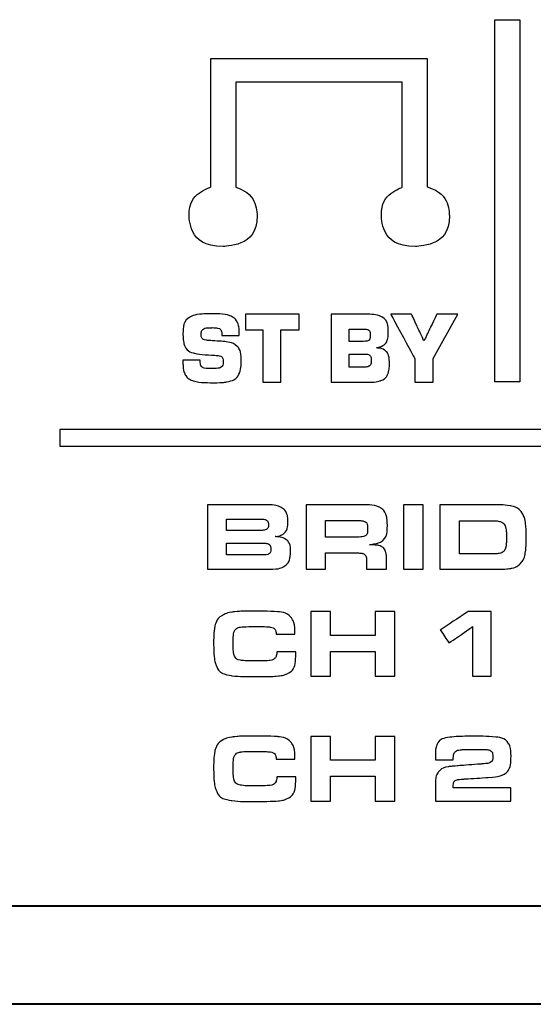
# Model space of a CAD drawing. Units: inches. Extents: x -4.28 to 4.4, y -2.15 to 2.79.
# Drawn here: x -2.8 to -2.39, y -2.15 to -1.36 of the extents above; entities that cross this region are included whole.
import ezdxf

# ---------------------------------------------------------------- set-up
doc = ezdxf.new("R2010")
doc.units = ezdxf.units.IN
doc.header["$MEASUREMENT"] = 0
doc.layers.add('Layer 1', color=7, linetype='Continuous')

msp = doc.modelspace()

# ---------------------------------------------------------------- linework, layer by layer
at = {"layer": 'Layer 1', "color": 250}
for points, knots in [([(-2.41609, -1.64854), (-2.41609, -1.64854), (-2.39609, -1.64854), (-2.39609, -1.64854), (-2.39609, -1.64854), (-2.39609, -1.64854), (-2.39609, -1.35858), (-2.39609, -1.35858), (-2.39609, -1.35858), (-2.39609, -1.35858), (-2.41609, -1.35858), (-2.41609, -1.35858), (-2.41609, -1.35858), (-2.41609, -1.35858), (-2.41609, -1.64854), (-2.41609, -1.64854)], [0, 0, 0, 0, 0.25, 0.25, 0.25, 0.375, 0.5, 0.5, 0.5, 0.625, 0.75, 0.75, 0.75, 0.875, 1, 1, 1, 1]), ([(-2.47039, -1.4924), (-2.47039, -1.4924), (-2.47039, -1.38966), (-2.47039, -1.38966), (-2.47039, -1.38966), (-2.47039, -1.38966), (-2.47563, -1.38966), (-2.47563, -1.38966), (-2.47563, -1.38966), (-2.47563, -1.38966), (-2.49039, -1.38966), (-2.49039, -1.38966), (-2.49039, -1.38966), (-2.49039, -1.38966), (-2.62363, -1.38966), (-2.62363, -1.38966), (-2.62363, -1.38966), (-2.62363, -1.38966), (-2.64353, -1.38966), (-2.64353, -1.38966), (-2.64353, -1.38966), (-2.64353, -1.38966), (-2.64363, -1.38966), (-2.64363, -1.38966), (-2.64363, -1.38966), (-2.64363, -1.38966), (-2.64363, -1.49248), (-2.64363, -1.49248), (-2.64363, -1.49248), (-2.65384, -1.49604), (-2.6611, -1.50501), (-2.6611, -1.51549), (-2.6611, -1.51549), (-2.6611, -1.52907), (-2.6489, -1.54011), (-2.63386, -1.54011), (-2.63386, -1.54011), (-2.61882, -1.54011), (-2.60662, -1.52909), (-2.60662, -1.51549), (-2.60662, -1.51549), (-2.60662, -1.50516), (-2.61366, -1.49631), (-2.62363, -1.49265), (-2.62363, -1.49265), (-2.62363, -1.49265), (-2.62363, -1.40866), (-2.62363, -1.40866), (-2.62363, -1.40866), (-2.62363, -1.40866), (-2.49039, -1.40866), (-2.49039, -1.40866), (-2.49039, -1.40866), (-2.49039, -1.40866), (-2.49039, -1.49275), (-2.49039, -1.49275), (-2.49039, -1.49275), (-2.5002, -1.49648), (-2.5071, -1.50526), (-2.5071, -1.51549), (-2.5071, -1.51549), (-2.5071, -1.52907), (-2.4949, -1.54011), (-2.47986, -1.54011), (-2.47986, -1.54011), (-2.46482, -1.54011), (-2.45262, -1.52909), (-2.45262, -1.51549), (-2.45262, -1.51549), (-2.45262, -1.5049), (-2.46002, -1.49589), (-2.47039, -1.4924)], [0, 0, 0, 0, 0.055556, 0.055556, 0.055556, 0.083333, 0.111111, 0.111111, 0.111111, 0.138889, 0.166667, 0.166667, 0.166667, 0.194444, 0.222222, 0.222222, 0.222222, 0.25, 0.277778, 0.277778, 0.277778, 0.305556, 0.333333, 0.333333, 0.333333, 0.361111, 0.388889, 0.388889, 0.388889, 0.416667, 0.444444, 0.444444, 0.444444, 0.472222, 0.5, 0.5, 0.5, 0.527778, 0.555556, 0.555556, 0.555556, 0.583333, 0.611111, 0.611111, 0.611111, 0.638889, 0.666667, 0.666667, 0.666667, 0.694444, 0.722222, 0.722222, 0.722222, 0.75, 0.777778, 0.777778, 0.777778, 0.805556, 0.833333, 0.833333, 0.833333, 0.861111, 0.888889, 0.888889, 0.888889, 0.916667, 0.944444, 0.944444, 0.944444, 0.972222, 1, 1, 1, 1]), ([(-2.62101, -1.61142), (-2.62101, -1.61142), (-2.63488, -1.61142), (-2.63488, -1.61142), (-2.63488, -1.61142), (-2.63488, -1.60924), (-2.6351, -1.60776), (-2.63558, -1.607), (-2.63558, -1.607), (-2.63604, -1.60627), (-2.63685, -1.60579), (-2.63802, -1.60552), (-2.63802, -1.60552), (-2.63898, -1.60528), (-2.64049, -1.60516), (-2.64256, -1.60516), (-2.64256, -1.60516), (-2.6467, -1.60516), (-2.64925, -1.60563), (-2.65017, -1.60656), (-2.65017, -1.60656), (-2.651, -1.60735), (-2.65141, -1.60866), (-2.65141, -1.61046), (-2.65141, -1.61046), (-2.65141, -1.61226), (-2.651, -1.61352), (-2.65017, -1.61424), (-2.65017, -1.61424), (-2.64964, -1.61472), (-2.64877, -1.61505), (-2.64755, -1.6152), (-2.64755, -1.6152), (-2.64733, -1.61522), (-2.64619, -1.61532), (-2.64412, -1.61548), (-2.64412, -1.61548), (-2.63817, -1.61587), (-2.63444, -1.61616), (-2.63292, -1.61631), (-2.63292, -1.61631), (-2.62823, -1.61678), (-2.6248, -1.61805), (-2.62264, -1.62011), (-2.62264, -1.62011), (-2.62097, -1.62169), (-2.61997, -1.62378), (-2.61966, -1.62635), (-2.61966, -1.62635), (-2.61947, -1.62789), (-2.61938, -1.62965), (-2.61938, -1.63161), (-2.61938, -1.63161), (-2.61938, -1.63604), (-2.6198, -1.6393), (-2.62065, -1.64137), (-2.62065, -1.64137), (-2.62219, -1.64516), (-2.62566, -1.64757), (-2.63104, -1.64858), (-2.63104, -1.64858), (-2.6333, -1.649), (-2.63694, -1.64922), (-2.64196, -1.64922), (-2.64196, -1.64922), (-2.64942, -1.64921), (-2.65464, -1.64874), (-2.65762, -1.64779), (-2.65762, -1.64779), (-2.66051, -1.64685), (-2.66258, -1.6454), (-2.66384, -1.6434), (-2.66384, -1.6434), (-2.66499, -1.64155), (-2.6657, -1.63888), (-2.66594, -1.63543), (-2.66594, -1.63543), (-2.666, -1.63442), (-2.66603, -1.63302), (-2.66603, -1.63122), (-2.66603, -1.63122), (-2.66603, -1.63122), (-2.65216, -1.63121), (-2.65216, -1.63121), (-2.65216, -1.63121), (-2.65216, -1.63164), (-2.65216, -1.63199), (-2.65216, -1.63225), (-2.65216, -1.63225), (-2.65216, -1.63442), (-2.65163, -1.63592), (-2.65056, -1.63675), (-2.65056, -1.63675), (-2.64984, -1.6373), (-2.64877, -1.63763), (-2.64734, -1.63774), (-2.64734, -1.63774), (-2.64696, -1.63776), (-2.64518, -1.63778), (-2.642, -1.63778), (-2.642, -1.63778), (-2.63921, -1.63778), (-2.63751, -1.63768), (-2.6369, -1.6375), (-2.6369, -1.6375), (-2.63478, -1.63684), (-2.63372, -1.63513), (-2.63372, -1.63237), (-2.63372, -1.63237), (-2.63372, -1.63072), (-2.63404, -1.62953), (-2.63471, -1.62878), (-2.63471, -1.62878), (-2.63516, -1.62828), (-2.6359, -1.62792), (-2.6369, -1.6277), (-2.6369, -1.6277), (-2.63759, -1.62754), (-2.63883, -1.6274), (-2.64061, -1.62731), (-2.64061, -1.62731), (-2.64881, -1.62681), (-2.65421, -1.62625), (-2.65678, -1.62564), (-2.65678, -1.62564), (-2.66071, -1.62467), (-2.66335, -1.62262), (-2.66467, -1.61947), (-2.66467, -1.61947), (-2.66555, -1.61735), (-2.66599, -1.6143), (-2.66599, -1.61026), (-2.66599, -1.61026), (-2.66599, -1.60381), (-2.66447, -1.59952), (-2.66144, -1.5974), (-2.66144, -1.5974), (-2.6591, -1.59572), (-2.65611, -1.59475), (-2.65248, -1.59445), (-2.65248, -1.59445), (-2.64942, -1.59418), (-2.64617, -1.59405), (-2.64272, -1.59405), (-2.64272, -1.59405), (-2.63581, -1.59405), (-2.63104, -1.59455), (-2.62842, -1.59556), (-2.62842, -1.59556), (-2.62544, -1.5967), (-2.62336, -1.5987), (-2.62216, -1.60155), (-2.62216, -1.60155), (-2.62133, -1.6035), (-2.62092, -1.60598), (-2.62092, -1.60894), (-2.62092, -1.60894), (-2.62092, -1.60946), (-2.62095, -1.61028), (-2.62101, -1.61142)], [0, 0, 0, 0, 0.025, 0.025, 0.025, 0.0375, 0.05, 0.05, 0.05, 0.0625, 0.075, 0.075, 0.075, 0.0875, 0.1, 0.1, 0.1, 0.1125, 0.125, 0.125, 0.125, 0.1375, 0.15, 0.15, 0.15, 0.1625, 0.175, 0.175, 0.175, 0.1875, 0.2, 0.2, 0.2, 0.2125, 0.225, 0.225, 0.225, 0.2375, 0.25, 0.25, 0.25, 0.2625, 0.275, 0.275, 0.275, 0.2875, 0.3, 0.3, 0.3, 0.3125, 0.325, 0.325, 0.325, 0.3375, 0.35, 0.35, 0.35, 0.3625, 0.375, 0.375, 0.375, 0.3875, 0.4, 0.4, 0.4, 0.4125, 0.425, 0.425, 0.425, 0.4375, 0.45, 0.45, 0.45, 0.4625, 0.475, 0.475, 0.475, 0.4875, 0.5, 0.5, 0.5, 0.5125, 0.525, 0.525, 0.525, 0.5375, 0.55, 0.55, 0.55, 0.5625, 0.575, 0.575, 0.575, 0.5875, 0.6, 0.6, 0.6, 0.6125, 0.625, 0.625, 0.625, 0.6375, 0.65, 0.65, 0.65, 0.6625, 0.675, 0.675, 0.675, 0.6875, 0.7, 0.7, 0.7, 0.7125, 0.725, 0.725, 0.725, 0.7375, 0.75, 0.75, 0.75, 0.7625, 0.775, 0.775, 0.775, 0.7875, 0.8, 0.8, 0.8, 0.8125, 0.825, 0.825, 0.825, 0.8375, 0.85, 0.85, 0.85, 0.8625, 0.875, 0.875, 0.875, 0.8875, 0.9, 0.9, 0.9, 0.9125, 0.925, 0.925, 0.925, 0.9375, 0.95, 0.95, 0.95, 0.9625, 0.975, 0.975, 0.975, 0.9875, 1, 1, 1, 1]), ([(-2.5875, -1.60696), (-2.5875, -1.60696), (-2.5875, -1.64882), (-2.5875, -1.64882), (-2.5875, -1.64882), (-2.5875, -1.64882), (-2.60212, -1.64882), (-2.60212, -1.64882), (-2.60212, -1.64882), (-2.60212, -1.64882), (-2.60212, -1.60696), (-2.60212, -1.60696), (-2.60212, -1.60696), (-2.60212, -1.60696), (-2.61586, -1.60696), (-2.61586, -1.60696), (-2.61586, -1.60696), (-2.61586, -1.60696), (-2.61586, -1.59445), (-2.61586, -1.59445), (-2.61586, -1.59445), (-2.61586, -1.59445), (-2.5728, -1.59445), (-2.5728, -1.59445), (-2.5728, -1.59445), (-2.5728, -1.59445), (-2.5728, -1.60696), (-2.5728, -1.60696), (-2.5728, -1.60696), (-2.5728, -1.60696), (-2.5875, -1.60696), (-2.5875, -1.60696)], [0, 0, 0, 0, 0.125, 0.125, 0.125, 0.1875, 0.25, 0.25, 0.25, 0.3125, 0.375, 0.375, 0.375, 0.4375, 0.5, 0.5, 0.5, 0.5625, 0.625, 0.625, 0.625, 0.6875, 0.75, 0.75, 0.75, 0.8125, 0.875, 0.875, 0.875, 0.9375, 1, 1, 1, 1]), ([(-2.54739, -1.64882), (-2.54739, -1.64882), (-2.54739, -1.59445), (-2.54739, -1.59445), (-2.54739, -1.59445), (-2.54739, -1.59445), (-2.51779, -1.59445), (-2.51779, -1.59445), (-2.51779, -1.59445), (-2.51291, -1.59445), (-2.50932, -1.59509), (-2.50703, -1.59637), (-2.50703, -1.59637), (-2.50338, -1.5984), (-2.50154, -1.60258), (-2.50154, -1.60887), (-2.50154, -1.60887), (-2.50154, -1.61182), (-2.50188, -1.61412), (-2.50257, -1.61581), (-2.50257, -1.61581), (-2.50332, -1.61771), (-2.50491, -1.61921), (-2.50736, -1.62027), (-2.50736, -1.62027), (-2.5082, -1.62066), (-2.50928, -1.62095), (-2.51058, -1.6211), (-2.51058, -1.6211), (-2.51058, -1.6211), (-2.51058, -1.62138), (-2.51058, -1.62138), (-2.51058, -1.62138), (-2.50796, -1.62159), (-2.50596, -1.62215), (-2.50461, -1.62305), (-2.50461, -1.62305), (-2.50308, -1.62406), (-2.50202, -1.62545), (-2.50143, -1.62719), (-2.50143, -1.62719), (-2.5009, -1.62876), (-2.50063, -1.63111), (-2.50063, -1.63425), (-2.50063, -1.63425), (-2.50063, -1.63753), (-2.50098, -1.64007), (-2.5017, -1.64181), (-2.5017, -1.64181), (-2.5029, -1.64465), (-2.50484, -1.64657), (-2.50752, -1.64754), (-2.50752, -1.64754), (-2.50989, -1.6484), (-2.51322, -1.64882), (-2.51752, -1.64882), (-2.51752, -1.64882), (-2.51752, -1.64882), (-2.54739, -1.64882), (-2.54739, -1.64882)], [0, 0, 0, 0, 0.066667, 0.066667, 0.066667, 0.1, 0.133333, 0.133333, 0.133333, 0.166667, 0.2, 0.2, 0.2, 0.233333, 0.266667, 0.266667, 0.266667, 0.3, 0.333333, 0.333333, 0.333333, 0.366667, 0.4, 0.4, 0.4, 0.433333, 0.466667, 0.466667, 0.466667, 0.5, 0.533333, 0.533333, 0.533333, 0.566667, 0.6, 0.6, 0.6, 0.633333, 0.666667, 0.666667, 0.666667, 0.7, 0.733333, 0.733333, 0.733333, 0.766667, 0.8, 0.8, 0.8, 0.833333, 0.866667, 0.866667, 0.866667, 0.9, 0.933333, 0.933333, 0.933333, 0.966667, 1, 1, 1, 1]), ([(-2.44589, -1.59445), (-2.44589, -1.59445), (-2.46568, -1.62994), (-2.46568, -1.62994), (-2.46568, -1.62994), (-2.46568, -1.62994), (-2.46568, -1.64882), (-2.46568, -1.64882), (-2.46568, -1.64882), (-2.46568, -1.64882), (-2.4803, -1.64882), (-2.4803, -1.64882), (-2.4803, -1.64882), (-2.4803, -1.64882), (-2.4803, -1.62994), (-2.4803, -1.62994), (-2.4803, -1.62994), (-2.4803, -1.62994), (-2.49954, -1.59445), (-2.49954, -1.59445), (-2.49954, -1.59445), (-2.49954, -1.59445), (-2.48293, -1.59445), (-2.48293, -1.59445), (-2.48293, -1.59445), (-2.48293, -1.59445), (-2.47803, -1.60491), (-2.47803, -1.60491), (-2.47803, -1.60491), (-2.4763, -1.60859), (-2.4747, -1.61207), (-2.47322, -1.61536), (-2.47322, -1.61536), (-2.47322, -1.61536), (-2.4727, -1.61536), (-2.4727, -1.61536), (-2.4727, -1.61536), (-2.4727, -1.61536), (-2.47151, -1.61277), (-2.47151, -1.61277), (-2.47151, -1.61277), (-2.47151, -1.61277), (-2.47031, -1.61014), (-2.47031, -1.61014), (-2.47031, -1.61014), (-2.47031, -1.61014), (-2.46775, -1.60491), (-2.46775, -1.60491), (-2.46775, -1.60491), (-2.46775, -1.60491), (-2.46265, -1.59445), (-2.46265, -1.59445), (-2.46265, -1.59445), (-2.46265, -1.59445), (-2.44589, -1.59445), (-2.44589, -1.59445)], [0, 0, 0, 0, 0.071429, 0.071429, 0.071429, 0.107143, 0.142857, 0.142857, 0.142857, 0.178571, 0.214286, 0.214286, 0.214286, 0.25, 0.285714, 0.285714, 0.285714, 0.321429, 0.357143, 0.357143, 0.357143, 0.392857, 0.428571, 0.428571, 0.428571, 0.464286, 0.5, 0.5, 0.5, 0.535714, 0.571429, 0.571429, 0.571429, 0.607143, 0.642857, 0.642857, 0.642857, 0.678571, 0.714286, 0.714286, 0.714286, 0.75, 0.785714, 0.785714, 0.785714, 0.821429, 0.857143, 0.857143, 0.857143, 0.892857, 0.928571, 0.928571, 0.928571, 0.964286, 1, 1, 1, 1]), ([(-2.53277, -1.6162), (-2.53277, -1.6162), (-2.52353, -1.6162), (-2.52353, -1.6162), (-2.52353, -1.6162), (-2.52101, -1.61615), (-2.51949, -1.61609), (-2.51899, -1.61604), (-2.51899, -1.61604), (-2.51699, -1.61578), (-2.51599, -1.61409), (-2.51599, -1.61098), (-2.51599, -1.61098), (-2.51599, -1.60869), (-2.51662, -1.60728), (-2.51787, -1.60675), (-2.51787, -1.60675), (-2.5184, -1.60652), (-2.51943, -1.6064), (-2.52099, -1.6064), (-2.52099, -1.6064), (-2.52099, -1.6064), (-2.53277, -1.6064), (-2.53277, -1.6064), (-2.53277, -1.6064), (-2.53277, -1.6064), (-2.53277, -1.6162), (-2.53277, -1.6162)], [0, 0, 0, 0, 0.142857, 0.142857, 0.142857, 0.214286, 0.285714, 0.285714, 0.285714, 0.357143, 0.428571, 0.428571, 0.428571, 0.5, 0.571429, 0.571429, 0.571429, 0.642857, 0.714286, 0.714286, 0.714286, 0.785714, 0.857143, 0.857143, 0.857143, 0.928571, 1, 1, 1, 1]), ([(-2.53277, -1.63687), (-2.53277, -1.63687), (-2.52309, -1.63687), (-2.52309, -1.63687), (-2.52309, -1.63687), (-2.52006, -1.63687), (-2.51807, -1.6366), (-2.51712, -1.63607), (-2.51712, -1.63607), (-2.51624, -1.63557), (-2.51567, -1.63491), (-2.51541, -1.63408), (-2.51541, -1.63408), (-2.51525, -1.63361), (-2.51516, -1.63285), (-2.51516, -1.63181), (-2.51516, -1.63181), (-2.51516, -1.63), (-2.51537, -1.62877), (-2.51576, -1.62807), (-2.51576, -1.62807), (-2.51635, -1.62704), (-2.5175, -1.62648), (-2.51923, -1.6264), (-2.51923, -1.6264), (-2.51971, -1.62637), (-2.52067, -1.62633), (-2.52214, -1.62628), (-2.52214, -1.62628), (-2.52214, -1.62628), (-2.53277, -1.62628), (-2.53277, -1.62628), (-2.53277, -1.62628), (-2.53277, -1.62628), (-2.53277, -1.63687), (-2.53277, -1.63687)], [0, 0, 0, 0, 0.111111, 0.111111, 0.111111, 0.166667, 0.222222, 0.222222, 0.222222, 0.277778, 0.333333, 0.333333, 0.333333, 0.388889, 0.444444, 0.444444, 0.444444, 0.5, 0.555556, 0.555556, 0.555556, 0.611111, 0.666667, 0.666667, 0.666667, 0.722222, 0.777778, 0.777778, 0.777778, 0.833333, 0.888889, 0.888889, 0.888889, 0.944444, 1, 1, 1, 1]), ([(-2.7647, -1.70007), (-2.7647, -1.70007), (-2.7647, -1.6868), (-2.7647, -1.6868), (-2.7647, -1.6868), (-2.7647, -1.6868), (-1.85526, -1.6868), (-1.85526, -1.6868), (-1.85526, -1.6868), (-1.85526, -1.6868), (-1.25719, -1.6868), (-1.25719, -1.6868), (-1.25719, -1.6868), (-1.25719, -1.6868), (-0.34774, -1.6868), (-0.34774, -1.6868), (-0.34774, -1.6868), (-0.34774, -1.6868), (-0.34774, -1.70007), (-0.34774, -1.70007), (-0.34774, -1.70007), (-0.34774, -1.70007), (-1.25719, -1.70007), (-1.25719, -1.70007), (-1.25719, -1.70007), (-1.25719, -1.70007), (-1.85526, -1.70007), (-1.85526, -1.70007), (-1.85526, -1.70007), (-1.85526, -1.70007), (-2.7647, -1.70007), (-2.7647, -1.70007)], [0, 0, 0, 0, 0.125, 0.125, 0.125, 0.1875, 0.25, 0.25, 0.25, 0.3125, 0.375, 0.375, 0.375, 0.4375, 0.5, 0.5, 0.5, 0.5625, 0.625, 0.625, 0.625, 0.6875, 0.75, 0.75, 0.75, 0.8125, 0.875, 0.875, 0.875, 0.9375, 1, 1, 1, 1]), ([(-2.6464, -1.79858), (-2.6464, -1.79858), (-2.6464, -1.74692), (-2.6464, -1.74692), (-2.6464, -1.74692), (-2.6464, -1.74692), (-2.59971, -1.74692), (-2.59971, -1.74692), (-2.59971, -1.74692), (-2.5942, -1.74692), (-2.59025, -1.74755), (-2.58782, -1.74879), (-2.58782, -1.74879), (-2.5855, -1.74996), (-2.58388, -1.75164), (-2.58298, -1.75381), (-2.58298, -1.75381), (-2.58224, -1.75553), (-2.58188, -1.75778), (-2.58188, -1.76055), (-2.58188, -1.76055), (-2.58188, -1.76506), (-2.58299, -1.76824), (-2.58521, -1.77005), (-2.58521, -1.77005), (-2.58654, -1.77111), (-2.58882, -1.77189), (-2.59202, -1.7724), (-2.59202, -1.7724), (-2.58794, -1.77279), (-2.5851, -1.77357), (-2.58351, -1.77471), (-2.58351, -1.77471), (-2.58107, -1.77644), (-2.57984, -1.77968), (-2.57984, -1.78442), (-2.57984, -1.78442), (-2.57984, -1.79053), (-2.58182, -1.79464), (-2.58578, -1.79676), (-2.58578, -1.79676), (-2.58803, -1.79797), (-2.59197, -1.79858), (-2.59759, -1.79858), (-2.59759, -1.79858), (-2.59759, -1.79858), (-2.6464, -1.79858), (-2.6464, -1.79858)], [0, 0, 0, 0, 0.083333, 0.083333, 0.083333, 0.125, 0.166667, 0.166667, 0.166667, 0.208333, 0.25, 0.25, 0.25, 0.291667, 0.333333, 0.333333, 0.333333, 0.375, 0.416667, 0.416667, 0.416667, 0.458333, 0.5, 0.5, 0.5, 0.541667, 0.583333, 0.583333, 0.583333, 0.625, 0.666667, 0.666667, 0.666667, 0.708333, 0.75, 0.75, 0.75, 0.791667, 0.833333, 0.833333, 0.833333, 0.875, 0.916667, 0.916667, 0.916667, 0.958333, 1, 1, 1, 1]), ([(-2.56743, -1.79858), (-2.56743, -1.79858), (-2.56743, -1.74692), (-2.56743, -1.74692), (-2.56743, -1.74692), (-2.56743, -1.74692), (-2.52282, -1.74692), (-2.52282, -1.74692), (-2.52282, -1.74692), (-2.51618, -1.74692), (-2.51153, -1.74755), (-2.50886, -1.74879), (-2.50886, -1.74879), (-2.5064, -1.74991), (-2.50467, -1.75181), (-2.50362, -1.75446), (-2.50362, -1.75446), (-2.50272, -1.75679), (-2.50227, -1.75987), (-2.50227, -1.76365), (-2.50227, -1.76365), (-2.50227, -1.76907), (-2.50336, -1.77294), (-2.50556, -1.77526), (-2.50556, -1.77526), (-2.50677, -1.77654), (-2.50896, -1.77753), (-2.51211, -1.77817), (-2.51211, -1.77817), (-2.5128, -1.77835), (-2.51434, -1.77861), (-2.51668, -1.77893), (-2.51668, -1.77893), (-2.51554, -1.77901), (-2.51469, -1.77906), (-2.51411, -1.77909), (-2.51411, -1.77909), (-2.51069, -1.77925), (-2.50838, -1.77966), (-2.50719, -1.78026), (-2.50719, -1.78026), (-2.50552, -1.78112), (-2.50435, -1.78257), (-2.50367, -1.78465), (-2.50367, -1.78465), (-2.50322, -1.78596), (-2.50299, -1.78789), (-2.50299, -1.7904), (-2.50299, -1.7904), (-2.50299, -1.7904), (-2.50299, -1.79858), (-2.50299, -1.79858), (-2.50299, -1.79858), (-2.50299, -1.79858), (-2.51892, -1.79858), (-2.51892, -1.79858), (-2.51892, -1.79858), (-2.51892, -1.79858), (-2.51892, -1.79215), (-2.51892, -1.79215), (-2.51892, -1.79215), (-2.51892, -1.78931), (-2.51957, -1.78744), (-2.52088, -1.78654), (-2.52088, -1.78654), (-2.52167, -1.78598), (-2.52286, -1.78568), (-2.52444, -1.7856), (-2.52444, -1.7856), (-2.52522, -1.78555), (-2.52627, -1.78552), (-2.52758, -1.78552), (-2.52758, -1.78552), (-2.52758, -1.78552), (-2.55176, -1.78552), (-2.55176, -1.78552), (-2.55176, -1.78552), (-2.55176, -1.78552), (-2.55176, -1.79858), (-2.55176, -1.79858), (-2.55176, -1.79858), (-2.55176, -1.79858), (-2.56743, -1.79858), (-2.56743, -1.79858)], [0, 0, 0, 0, 0.047619, 0.047619, 0.047619, 0.071429, 0.095238, 0.095238, 0.095238, 0.119048, 0.142857, 0.142857, 0.142857, 0.166667, 0.190476, 0.190476, 0.190476, 0.214286, 0.238095, 0.238095, 0.238095, 0.261905, 0.285714, 0.285714, 0.285714, 0.309524, 0.333333, 0.333333, 0.333333, 0.357143, 0.380952, 0.380952, 0.380952, 0.404762, 0.428571, 0.428571, 0.428571, 0.452381, 0.47619, 0.47619, 0.47619, 0.5, 0.52381, 0.52381, 0.52381, 0.547619, 0.571429, 0.571429, 0.571429, 0.595238, 0.619048, 0.619048, 0.619048, 0.642857, 0.666667, 0.666667, 0.666667, 0.690476, 0.714286, 0.714286, 0.714286, 0.738095, 0.761905, 0.761905, 0.761905, 0.785714, 0.809524, 0.809524, 0.809524, 0.833333, 0.857143, 0.857143, 0.857143, 0.880952, 0.904762, 0.904762, 0.904762, 0.928571, 0.952381, 0.952381, 0.952381, 0.97619, 1, 1, 1, 1]), ([(-2.4894, -1.79858), (-2.4894, -1.79858), (-2.4894, -1.74692), (-2.4894, -1.74692), (-2.4894, -1.74692), (-2.4894, -1.74692), (-2.47366, -1.74692), (-2.47366, -1.74692), (-2.47366, -1.74692), (-2.47366, -1.74692), (-2.47366, -1.79858), (-2.47366, -1.79858), (-2.47366, -1.79858), (-2.47366, -1.79858), (-2.4894, -1.79858), (-2.4894, -1.79858)], [0, 0, 0, 0, 0.25, 0.25, 0.25, 0.375, 0.5, 0.5, 0.5, 0.625, 0.75, 0.75, 0.75, 0.875, 1, 1, 1, 1]), ([(-2.46022, -1.79858), (-2.46022, -1.79858), (-2.46022, -1.74692), (-2.46022, -1.74692), (-2.46022, -1.74692), (-2.46022, -1.74692), (-2.41553, -1.74692), (-2.41553, -1.74692), (-2.41553, -1.74692), (-2.41093, -1.74692), (-2.40709, -1.7472), (-2.40399, -1.74776), (-2.40399, -1.74776), (-2.39922, -1.74859), (-2.39579, -1.75088), (-2.39369, -1.75461), (-2.39369, -1.75461), (-2.39271, -1.75639), (-2.39204, -1.75864), (-2.39169, -1.76134), (-2.39169, -1.76134), (-2.39127, -1.76457), (-2.39104, -1.76838), (-2.39104, -1.77277), (-2.39104, -1.77277), (-2.39104, -1.77807), (-2.39129, -1.78239), (-2.39177, -1.78575), (-2.39177, -1.78575), (-2.39227, -1.78903), (-2.39366, -1.79185), (-2.39593, -1.79419), (-2.39593, -1.79419), (-2.39777, -1.79609), (-2.40002, -1.79729), (-2.40269, -1.79781), (-2.40269, -1.79781), (-2.40517, -1.79831), (-2.40877, -1.79858), (-2.41349, -1.79858), (-2.41349, -1.79858), (-2.41349, -1.79858), (-2.46022, -1.79858), (-2.46022, -1.79858)], [0, 0, 0, 0, 0.090909, 0.090909, 0.090909, 0.136364, 0.181818, 0.181818, 0.181818, 0.227273, 0.272727, 0.272727, 0.272727, 0.318182, 0.363636, 0.363636, 0.363636, 0.409091, 0.454545, 0.454545, 0.454545, 0.5, 0.545455, 0.545455, 0.545455, 0.590909, 0.636364, 0.636364, 0.636364, 0.681818, 0.727273, 0.727273, 0.727273, 0.772727, 0.818182, 0.818182, 0.818182, 0.863636, 0.909091, 0.909091, 0.909091, 0.954545, 1, 1, 1, 1]), ([(-2.63104, -1.76752), (-2.63104, -1.76752), (-2.60463, -1.76752), (-2.60463, -1.76752), (-2.60463, -1.76752), (-2.60206, -1.76752), (-2.60035, -1.76729), (-2.59951, -1.76687), (-2.59951, -1.76687), (-2.59816, -1.76621), (-2.59747, -1.76494), (-2.59747, -1.76305), (-2.59747, -1.76305), (-2.59747, -1.76083), (-2.59839, -1.75942), (-2.60023, -1.75881), (-2.60023, -1.75881), (-2.60102, -1.75856), (-2.60262, -1.75844), (-2.60504, -1.75844), (-2.60504, -1.75844), (-2.60504, -1.75844), (-2.63104, -1.75843), (-2.63104, -1.75843), (-2.63104, -1.75843), (-2.63104, -1.75843), (-2.63104, -1.76752), (-2.63104, -1.76752)], [0, 0, 0, 0, 0.142857, 0.142857, 0.142857, 0.214286, 0.285714, 0.285714, 0.285714, 0.357143, 0.428571, 0.428571, 0.428571, 0.5, 0.571429, 0.571429, 0.571429, 0.642857, 0.714286, 0.714286, 0.714286, 0.785714, 0.857143, 0.857143, 0.857143, 0.928571, 1, 1, 1, 1]), ([(-2.55176, -1.77287), (-2.55176, -1.77287), (-2.52717, -1.77287), (-2.52717, -1.77287), (-2.52717, -1.77287), (-2.52331, -1.77287), (-2.52076, -1.77244), (-2.51952, -1.77155), (-2.51952, -1.77155), (-2.51857, -1.77084), (-2.51809, -1.7693), (-2.51809, -1.7669), (-2.51809, -1.7669), (-2.51808, -1.76546), (-2.51817, -1.7643), (-2.51832, -1.76342), (-2.51832, -1.76342), (-2.51862, -1.76163), (-2.51961, -1.76049), (-2.5213, -1.76001), (-2.5213, -1.76001), (-2.52229, -1.75974), (-2.52406, -1.7596), (-2.5266, -1.7596), (-2.5266, -1.7596), (-2.5266, -1.7596), (-2.55176, -1.7596), (-2.55176, -1.7596), (-2.55176, -1.7596), (-2.55176, -1.7596), (-2.55176, -1.77287), (-2.55176, -1.77287)], [0, 0, 0, 0, 0.125, 0.125, 0.125, 0.1875, 0.25, 0.25, 0.25, 0.3125, 0.375, 0.375, 0.375, 0.4375, 0.5, 0.5, 0.5, 0.5625, 0.625, 0.625, 0.625, 0.6875, 0.75, 0.75, 0.75, 0.8125, 0.875, 0.875, 0.875, 0.9375, 1, 1, 1, 1]), ([(-2.44448, -1.78628), (-2.44448, -1.78628), (-2.4181, -1.78628), (-2.4181, -1.78628), (-2.4181, -1.78628), (-2.41514, -1.78628), (-2.413, -1.78607), (-2.41171, -1.78568), (-2.41171, -1.78568), (-2.40919, -1.7849), (-2.40769, -1.78295), (-2.40724, -1.77985), (-2.40724, -1.77985), (-2.407, -1.77813), (-2.40687, -1.77581), (-2.40687, -1.77289), (-2.40687, -1.77289), (-2.40687, -1.76916), (-2.40715, -1.76639), (-2.40773, -1.7646), (-2.40773, -1.7646), (-2.40842, -1.7624), (-2.40982, -1.76099), (-2.41197, -1.76036), (-2.41197, -1.76036), (-2.41342, -1.75996), (-2.41537, -1.75975), (-2.41783, -1.75975), (-2.41783, -1.75975), (-2.41783, -1.75975), (-2.44448, -1.75975), (-2.44448, -1.75975), (-2.44448, -1.75975), (-2.44448, -1.75975), (-2.44448, -1.78628), (-2.44448, -1.78628)], [0, 0, 0, 0, 0.111111, 0.111111, 0.111111, 0.166667, 0.222222, 0.222222, 0.222222, 0.277778, 0.333333, 0.333333, 0.333333, 0.388889, 0.444444, 0.444444, 0.444444, 0.5, 0.555556, 0.555556, 0.555556, 0.611111, 0.666667, 0.666667, 0.666667, 0.722222, 0.777778, 0.777778, 0.777778, 0.833333, 0.888889, 0.888889, 0.888889, 0.944444, 1, 1, 1, 1]), ([(-2.63104, -1.78707), (-2.63104, -1.78707), (-2.60288, -1.78707), (-2.60288, -1.78707), (-2.60288, -1.78707), (-2.60047, -1.78707), (-2.59888, -1.78693), (-2.59812, -1.78666), (-2.59812, -1.78666), (-2.59645, -1.78607), (-2.59562, -1.78468), (-2.59562, -1.78246), (-2.59562, -1.78246), (-2.59562, -1.78016), (-2.5965, -1.7787), (-2.59827, -1.77807), (-2.59827, -1.77807), (-2.59895, -1.77782), (-2.60064, -1.77769), (-2.60331, -1.77769), (-2.60331, -1.77769), (-2.60331, -1.77769), (-2.63104, -1.77769), (-2.63104, -1.77769), (-2.63104, -1.77769), (-2.63104, -1.77769), (-2.63104, -1.78707), (-2.63104, -1.78707)], [0, 0, 0, 0, 0.142857, 0.142857, 0.142857, 0.214286, 0.285714, 0.285714, 0.285714, 0.357143, 0.428571, 0.428571, 0.428571, 0.5, 0.571429, 0.571429, 0.571429, 0.642857, 0.714286, 0.714286, 0.714286, 0.785714, 0.857143, 0.857143, 0.857143, 0.928571, 1, 1, 1, 1]), ([(-2.59088, -1.8647), (-2.59088, -1.8647), (-2.57567, -1.8647), (-2.57567, -1.8647), (-2.57567, -1.8647), (-2.57567, -1.87101), (-2.57612, -1.87514), (-2.57703, -1.87708), (-2.57703, -1.87708), (-2.57812, -1.87947), (-2.5801, -1.88128), (-2.58297, -1.88249), (-2.58297, -1.88249), (-2.58456, -1.88318), (-2.5865, -1.88369), (-2.58879, -1.88396), (-2.58879, -1.88396), (-2.59107, -1.88424), (-2.59444, -1.8844), (-2.59891, -1.88445), (-2.59891, -1.88445), (-2.60289, -1.88451), (-2.60692, -1.88453), (-2.61097, -1.88453), (-2.61097, -1.88453), (-2.61799, -1.88453), (-2.62332, -1.8843), (-2.62695, -1.88385), (-2.62695, -1.88385), (-2.63366, -1.88297), (-2.63789, -1.87998), (-2.63962, -1.87492), (-2.63962, -1.87492), (-2.64049, -1.8724), (-2.641, -1.8696), (-2.64117, -1.86653), (-2.64117, -1.86653), (-2.64135, -1.86354), (-2.64144, -1.86042), (-2.64144, -1.85714), (-2.64144, -1.85714), (-2.64144, -1.85112), (-2.64112, -1.84679), (-2.64046, -1.84416), (-2.64046, -1.84416), (-2.63951, -1.84015), (-2.63749, -1.83726), (-2.63444, -1.8355), (-2.63444, -1.8355), (-2.63219, -1.83418), (-2.62969, -1.83335), (-2.62691, -1.83296), (-2.62691, -1.83296), (-2.62315, -1.8324), (-2.61762, -1.83213), (-2.61033, -1.83213), (-2.61033, -1.83213), (-2.60072, -1.83213), (-2.59399, -1.8323), (-2.59017, -1.83262), (-2.59017, -1.83262), (-2.58509, -1.83307), (-2.58149, -1.83463), (-2.57933, -1.83727), (-2.57933, -1.83727), (-2.57734, -1.8397), (-2.57634, -1.84356), (-2.57634, -1.84888), (-2.57634, -1.84888), (-2.57634, -1.84949), (-2.57634, -1.85006), (-2.57634, -1.85059), (-2.57634, -1.85059), (-2.57634, -1.85059), (-2.59138, -1.85059), (-2.59138, -1.85059), (-2.59138, -1.85059), (-2.59144, -1.84923), (-2.59165, -1.84815), (-2.59197, -1.84733), (-2.59197, -1.84733), (-2.59249, -1.84605), (-2.59386, -1.84524), (-2.59611, -1.84488), (-2.59611, -1.84488), (-2.59764, -1.84463), (-2.6011, -1.8445), (-2.60648, -1.8445), (-2.60648, -1.8445), (-2.61399, -1.8445), (-2.61844, -1.84463), (-2.61979, -1.84488), (-2.61979, -1.84488), (-2.62252, -1.8454), (-2.62427, -1.84664), (-2.62503, -1.84855), (-2.62503, -1.84855), (-2.62558, -1.85002), (-2.62585, -1.85338), (-2.62585, -1.85865), (-2.62585, -1.85865), (-2.62585, -1.86213), (-2.62565, -1.86476), (-2.62525, -1.86652), (-2.62525, -1.86652), (-2.62458, -1.86931), (-2.62282, -1.87097), (-2.61991, -1.87147), (-2.61991, -1.87147), (-2.61777, -1.87182), (-2.61433, -1.872), (-2.60962, -1.872), (-2.60962, -1.872), (-2.60316, -1.872), (-2.59897, -1.87191), (-2.59705, -1.87173), (-2.59705, -1.87173), (-2.59475, -1.87154), (-2.59314, -1.87087), (-2.59221, -1.86973), (-2.59221, -1.86973), (-2.59135, -1.86869), (-2.5909, -1.86703), (-2.59088, -1.8647)], [0, 0, 0, 0, 0.032258, 0.032258, 0.032258, 0.048387, 0.064516, 0.064516, 0.064516, 0.080645, 0.096774, 0.096774, 0.096774, 0.112903, 0.129032, 0.129032, 0.129032, 0.145161, 0.16129, 0.16129, 0.16129, 0.177419, 0.193548, 0.193548, 0.193548, 0.209677, 0.225806, 0.225806, 0.225806, 0.241935, 0.258065, 0.258065, 0.258065, 0.274194, 0.290323, 0.290323, 0.290323, 0.306452, 0.322581, 0.322581, 0.322581, 0.33871, 0.354839, 0.354839, 0.354839, 0.370968, 0.387097, 0.387097, 0.387097, 0.403226, 0.419355, 0.419355, 0.419355, 0.435484, 0.451613, 0.451613, 0.451613, 0.467742, 0.483871, 0.483871, 0.483871, 0.5, 0.516129, 0.516129, 0.516129, 0.532258, 0.548387, 0.548387, 0.548387, 0.564516, 0.580645, 0.580645, 0.580645, 0.596774, 0.612903, 0.612903, 0.612903, 0.629032, 0.645161, 0.645161, 0.645161, 0.66129, 0.677419, 0.677419, 0.677419, 0.693548, 0.709677, 0.709677, 0.709677, 0.725806, 0.741935, 0.741935, 0.741935, 0.758065, 0.774194, 0.774194, 0.774194, 0.790323, 0.806452, 0.806452, 0.806452, 0.822581, 0.83871, 0.83871, 0.83871, 0.854839, 0.870968, 0.870968, 0.870968, 0.887097, 0.903226, 0.903226, 0.903226, 0.919355, 0.935484, 0.935484, 0.935484, 0.951613, 0.967742, 0.967742, 0.967742, 0.983871, 1, 1, 1, 1]), ([(-2.56366, -1.88416), (-2.56366, -1.88416), (-2.56366, -1.83251), (-2.56366, -1.83251), (-2.56366, -1.83251), (-2.56366, -1.83251), (-2.54792, -1.83251), (-2.54792, -1.83251), (-2.54792, -1.83251), (-2.54792, -1.83251), (-2.54792, -1.85158), (-2.54792, -1.85158), (-2.54792, -1.85158), (-2.54792, -1.85158), (-2.51216, -1.85158), (-2.51216, -1.85158), (-2.51216, -1.85158), (-2.51216, -1.85158), (-2.51216, -1.83251), (-2.51216, -1.83251), (-2.51216, -1.83251), (-2.51216, -1.83251), (-2.49642, -1.83251), (-2.49642, -1.83251), (-2.49642, -1.83251), (-2.49642, -1.83251), (-2.49642, -1.88416), (-2.49642, -1.88416), (-2.49642, -1.88416), (-2.49642, -1.88416), (-2.51216, -1.88416), (-2.51216, -1.88416), (-2.51216, -1.88416), (-2.51216, -1.88416), (-2.51216, -1.86433), (-2.51216, -1.86433), (-2.51216, -1.86433), (-2.51216, -1.86433), (-2.54792, -1.86433), (-2.54792, -1.86433), (-2.54792, -1.86433), (-2.54792, -1.86433), (-2.54792, -1.88416), (-2.54792, -1.88416), (-2.54792, -1.88416), (-2.54792, -1.88416), (-2.56366, -1.88416), (-2.56366, -1.88416)], [0, 0, 0, 0, 0.083333, 0.083333, 0.083333, 0.125, 0.166667, 0.166667, 0.166667, 0.208333, 0.25, 0.25, 0.25, 0.291667, 0.333333, 0.333333, 0.333333, 0.375, 0.416667, 0.416667, 0.416667, 0.458333, 0.5, 0.5, 0.5, 0.541667, 0.583333, 0.583333, 0.583333, 0.625, 0.666667, 0.666667, 0.666667, 0.708333, 0.75, 0.75, 0.75, 0.791667, 0.833333, 0.833333, 0.833333, 0.875, 0.916667, 0.916667, 0.916667, 0.958333, 1, 1, 1, 1]), ([(-2.43414, -1.88416), (-2.43414, -1.88416), (-2.43414, -1.84454), (-2.43414, -1.84454), (-2.43414, -1.84454), (-2.43414, -1.84454), (-2.45291, -1.85763), (-2.45291, -1.85763), (-2.45291, -1.85763), (-2.45291, -1.85763), (-2.45987, -1.84723), (-2.45987, -1.84723), (-2.45987, -1.84723), (-2.45987, -1.84723), (-2.43788, -1.83251), (-2.43788, -1.83251), (-2.43788, -1.83251), (-2.43788, -1.83251), (-2.41908, -1.83251), (-2.41908, -1.83251), (-2.41908, -1.83251), (-2.41908, -1.83251), (-2.41908, -1.88416), (-2.41908, -1.88416), (-2.41908, -1.88416), (-2.41908, -1.88416), (-2.43414, -1.88416), (-2.43414, -1.88416)], [0, 0, 0, 0, 0.142857, 0.142857, 0.142857, 0.214286, 0.285714, 0.285714, 0.285714, 0.357143, 0.428571, 0.428571, 0.428571, 0.5, 0.571429, 0.571429, 0.571429, 0.642857, 0.714286, 0.714286, 0.714286, 0.785714, 0.857143, 0.857143, 0.857143, 0.928571, 1, 1, 1, 1]), ([(-2.59088, -1.9647), (-2.59088, -1.9647), (-2.57567, -1.9647), (-2.57567, -1.9647), (-2.57567, -1.9647), (-2.57567, -1.97101), (-2.57612, -1.97514), (-2.57703, -1.97708), (-2.57703, -1.97708), (-2.57812, -1.97947), (-2.5801, -1.98128), (-2.58297, -1.98249), (-2.58297, -1.98249), (-2.58456, -1.98318), (-2.5865, -1.98369), (-2.58879, -1.98396), (-2.58879, -1.98396), (-2.59107, -1.98424), (-2.59444, -1.9844), (-2.59891, -1.98445), (-2.59891, -1.98445), (-2.60289, -1.98451), (-2.60692, -1.98453), (-2.61097, -1.98453), (-2.61097, -1.98453), (-2.61799, -1.98453), (-2.62332, -1.9843), (-2.62695, -1.98385), (-2.62695, -1.98385), (-2.63366, -1.98296), (-2.63789, -1.97998), (-2.63962, -1.97492), (-2.63962, -1.97492), (-2.64049, -1.9724), (-2.641, -1.9696), (-2.64117, -1.96653), (-2.64117, -1.96653), (-2.64135, -1.96354), (-2.64144, -1.96042), (-2.64144, -1.95714), (-2.64144, -1.95714), (-2.64144, -1.95112), (-2.64112, -1.94679), (-2.64046, -1.94416), (-2.64046, -1.94416), (-2.63951, -1.94015), (-2.63749, -1.93726), (-2.63444, -1.9355), (-2.63444, -1.9355), (-2.63219, -1.93418), (-2.62969, -1.93335), (-2.62691, -1.93296), (-2.62691, -1.93296), (-2.62315, -1.9324), (-2.61762, -1.93213), (-2.61033, -1.93213), (-2.61033, -1.93213), (-2.60072, -1.93213), (-2.59399, -1.9323), (-2.59017, -1.93262), (-2.59017, -1.93262), (-2.58509, -1.93307), (-2.58149, -1.93463), (-2.57933, -1.93727), (-2.57933, -1.93727), (-2.57734, -1.9397), (-2.57634, -1.94356), (-2.57634, -1.94888), (-2.57634, -1.94888), (-2.57634, -1.94949), (-2.57634, -1.95006), (-2.57634, -1.95059), (-2.57634, -1.95059), (-2.57634, -1.95059), (-2.59138, -1.95059), (-2.59138, -1.95059), (-2.59138, -1.95059), (-2.59144, -1.94923), (-2.59165, -1.94815), (-2.59197, -1.94733), (-2.59197, -1.94733), (-2.59249, -1.94605), (-2.59386, -1.94524), (-2.59611, -1.94488), (-2.59611, -1.94488), (-2.59764, -1.94463), (-2.6011, -1.9445), (-2.60648, -1.9445), (-2.60648, -1.9445), (-2.61399, -1.9445), (-2.61844, -1.94463), (-2.61979, -1.94488), (-2.61979, -1.94488), (-2.62252, -1.9454), (-2.62427, -1.94664), (-2.62503, -1.94855), (-2.62503, -1.94855), (-2.62558, -1.95002), (-2.62585, -1.95338), (-2.62585, -1.95865), (-2.62585, -1.95865), (-2.62585, -1.96213), (-2.62565, -1.96476), (-2.62525, -1.96652), (-2.62525, -1.96652), (-2.62458, -1.96931), (-2.62282, -1.97097), (-2.61991, -1.97147), (-2.61991, -1.97147), (-2.61777, -1.97182), (-2.61433, -1.972), (-2.60962, -1.972), (-2.60962, -1.972), (-2.60316, -1.972), (-2.59897, -1.97191), (-2.59705, -1.97173), (-2.59705, -1.97173), (-2.59475, -1.97154), (-2.59314, -1.97087), (-2.59221, -1.96973), (-2.59221, -1.96973), (-2.59135, -1.96869), (-2.5909, -1.96703), (-2.59088, -1.9647)], [0, 0, 0, 0, 0.032258, 0.032258, 0.032258, 0.048387, 0.064516, 0.064516, 0.064516, 0.080645, 0.096774, 0.096774, 0.096774, 0.112903, 0.129032, 0.129032, 0.129032, 0.145161, 0.16129, 0.16129, 0.16129, 0.177419, 0.193548, 0.193548, 0.193548, 0.209677, 0.225806, 0.225806, 0.225806, 0.241935, 0.258065, 0.258065, 0.258065, 0.274194, 0.290323, 0.290323, 0.290323, 0.306452, 0.322581, 0.322581, 0.322581, 0.33871, 0.354839, 0.354839, 0.354839, 0.370968, 0.387097, 0.387097, 0.387097, 0.403226, 0.419355, 0.419355, 0.419355, 0.435484, 0.451613, 0.451613, 0.451613, 0.467742, 0.483871, 0.483871, 0.483871, 0.5, 0.516129, 0.516129, 0.516129, 0.532258, 0.548387, 0.548387, 0.548387, 0.564516, 0.580645, 0.580645, 0.580645, 0.596774, 0.612903, 0.612903, 0.612903, 0.629032, 0.645161, 0.645161, 0.645161, 0.66129, 0.677419, 0.677419, 0.677419, 0.693548, 0.709677, 0.709677, 0.709677, 0.725806, 0.741935, 0.741935, 0.741935, 0.758065, 0.774194, 0.774194, 0.774194, 0.790323, 0.806452, 0.806452, 0.806452, 0.822581, 0.83871, 0.83871, 0.83871, 0.854839, 0.870968, 0.870968, 0.870968, 0.887097, 0.903226, 0.903226, 0.903226, 0.919355, 0.935484, 0.935484, 0.935484, 0.951613, 0.967742, 0.967742, 0.967742, 0.983871, 1, 1, 1, 1]), ([(-2.56366, -1.98416), (-2.56366, -1.98416), (-2.56366, -1.93251), (-2.56366, -1.93251), (-2.56366, -1.93251), (-2.56366, -1.93251), (-2.54792, -1.93251), (-2.54792, -1.93251), (-2.54792, -1.93251), (-2.54792, -1.93251), (-2.54792, -1.95158), (-2.54792, -1.95158), (-2.54792, -1.95158), (-2.54792, -1.95158), (-2.51216, -1.95158), (-2.51216, -1.95158), (-2.51216, -1.95158), (-2.51216, -1.95158), (-2.51216, -1.93251), (-2.51216, -1.93251), (-2.51216, -1.93251), (-2.51216, -1.93251), (-2.49642, -1.93251), (-2.49642, -1.93251), (-2.49642, -1.93251), (-2.49642, -1.93251), (-2.49642, -1.98416), (-2.49642, -1.98416), (-2.49642, -1.98416), (-2.49642, -1.98416), (-2.51216, -1.98416), (-2.51216, -1.98416), (-2.51216, -1.98416), (-2.51216, -1.98416), (-2.51216, -1.96433), (-2.51216, -1.96433), (-2.51216, -1.96433), (-2.51216, -1.96433), (-2.54792, -1.96433), (-2.54792, -1.96433), (-2.54792, -1.96433), (-2.54792, -1.96433), (-2.54792, -1.98416), (-2.54792, -1.98416), (-2.54792, -1.98416), (-2.54792, -1.98416), (-2.56366, -1.98416), (-2.56366, -1.98416)], [0, 0, 0, 0, 0.083333, 0.083333, 0.083333, 0.125, 0.166667, 0.166667, 0.166667, 0.208333, 0.25, 0.25, 0.25, 0.291667, 0.333333, 0.333333, 0.333333, 0.375, 0.416667, 0.416667, 0.416667, 0.458333, 0.5, 0.5, 0.5, 0.541667, 0.583333, 0.583333, 0.583333, 0.625, 0.666667, 0.666667, 0.666667, 0.708333, 0.75, 0.75, 0.75, 0.791667, 0.833333, 0.833333, 0.833333, 0.875, 0.916667, 0.916667, 0.916667, 0.958333, 1, 1, 1, 1]), ([(-2.40331, -1.9737), (-2.40331, -1.9737), (-2.40331, -1.98416), (-2.40331, -1.98416), (-2.40331, -1.98416), (-2.40331, -1.98416), (-2.46373, -1.98416), (-2.46373, -1.98416), (-2.46373, -1.98416), (-2.46373, -1.98416), (-2.46373, -1.9691), (-2.46373, -1.9691), (-2.46373, -1.9691), (-2.46373, -1.9659), (-2.46311, -1.96341), (-2.46187, -1.96159), (-2.46187, -1.96159), (-2.46006, -1.95889), (-2.45718, -1.95727), (-2.45325, -1.95671), (-2.45325, -1.95671), (-2.45136, -1.95644), (-2.44904, -1.95619), (-2.44629, -1.956), (-2.44629, -1.956), (-2.44629, -1.956), (-2.42661, -1.95449), (-2.42661, -1.95449), (-2.42661, -1.95449), (-2.42343, -1.95425), (-2.42134, -1.95395), (-2.42033, -1.95353), (-2.42033, -1.95353), (-2.41864, -1.95287), (-2.4178, -1.95122), (-2.4178, -1.94853), (-2.4178, -1.94853), (-2.4178, -1.94594), (-2.4185, -1.94431), (-2.41988, -1.94365), (-2.41988, -1.94365), (-2.42089, -1.94317), (-2.42284, -1.94292), (-2.42574, -1.94287), (-2.42574, -1.94287), (-2.42754, -1.94283), (-2.4301, -1.94283), (-2.43342, -1.94283), (-2.43342, -1.94283), (-2.43754, -1.94282), (-2.44032, -1.94288), (-2.44181, -1.94298), (-2.44181, -1.94298), (-2.44535, -1.94317), (-2.44758, -1.944), (-2.44851, -1.94544), (-2.44851, -1.94544), (-2.44915, -1.9464), (-2.44946, -1.94789), (-2.44946, -1.9499), (-2.44946, -1.9499), (-2.44946, -1.95014), (-2.44947, -1.95059), (-2.44947, -1.95127), (-2.44947, -1.95127), (-2.44947, -1.95127), (-2.46373, -1.95127), (-2.46373, -1.95127), (-2.46373, -1.95127), (-2.46373, -1.95127), (-2.46373, -1.947), (-2.46373, -1.947), (-2.46373, -1.947), (-2.46373, -1.94485), (-2.46369, -1.94339), (-2.4636, -1.94263), (-2.4636, -1.94263), (-2.46351, -1.94185), (-2.46327, -1.94093), (-2.46286, -1.93984), (-2.46286, -1.93984), (-2.46149, -1.93598), (-2.45793, -1.93372), (-2.45216, -1.93307), (-2.45216, -1.93307), (-2.44753, -1.93257), (-2.44106, -1.93231), (-2.43275, -1.93231), (-2.43275, -1.93231), (-2.42517, -1.93231), (-2.41935, -1.93252), (-2.41527, -1.93292), (-2.41527, -1.93292), (-2.41004, -1.93339), (-2.40659, -1.93527), (-2.4049, -1.93855), (-2.4049, -1.93855), (-2.40379, -1.94072), (-2.40323, -1.94403), (-2.40323, -1.94847), (-2.40323, -1.94847), (-2.40323, -1.9527), (-2.40366, -1.95582), (-2.40452, -1.95782), (-2.40452, -1.95782), (-2.40565, -1.96041), (-2.4076, -1.96228), (-2.41035, -1.96341), (-2.41035, -1.96341), (-2.41254, -1.96431), (-2.41624, -1.96494), (-2.42143, -1.96528), (-2.42143, -1.96528), (-2.42143, -1.96528), (-2.44091, -1.96655), (-2.44091, -1.96655), (-2.44091, -1.96655), (-2.44343, -1.96676), (-2.445, -1.96691), (-2.4456, -1.967), (-2.4456, -1.967), (-2.44822, -1.96744), (-2.44953, -1.96902), (-2.44953, -1.97174), (-2.44953, -1.97174), (-2.44953, -1.97227), (-2.44951, -1.97292), (-2.44947, -1.97371), (-2.44947, -1.97371), (-2.44947, -1.97371), (-2.40331, -1.9737), (-2.40331, -1.9737)], [0, 0, 0, 0, 0.030303, 0.030303, 0.030303, 0.045455, 0.060606, 0.060606, 0.060606, 0.075758, 0.090909, 0.090909, 0.090909, 0.106061, 0.121212, 0.121212, 0.121212, 0.136364, 0.151515, 0.151515, 0.151515, 0.166667, 0.181818, 0.181818, 0.181818, 0.19697, 0.212121, 0.212121, 0.212121, 0.227273, 0.242424, 0.242424, 0.242424, 0.257576, 0.272727, 0.272727, 0.272727, 0.287879, 0.30303, 0.30303, 0.30303, 0.318182, 0.333333, 0.333333, 0.333333, 0.348485, 0.363636, 0.363636, 0.363636, 0.378788, 0.393939, 0.393939, 0.393939, 0.409091, 0.424242, 0.424242, 0.424242, 0.439394, 0.454545, 0.454545, 0.454545, 0.469697, 0.484848, 0.484848, 0.484848, 0.5, 0.515152, 0.515152, 0.515152, 0.530303, 0.545455, 0.545455, 0.545455, 0.560606, 0.575758, 0.575758, 0.575758, 0.590909, 0.606061, 0.606061, 0.606061, 0.621212, 0.636364, 0.636364, 0.636364, 0.651515, 0.666667, 0.666667, 0.666667, 0.681818, 0.69697, 0.69697, 0.69697, 0.712121, 0.727273, 0.727273, 0.727273, 0.742424, 0.757576, 0.757576, 0.757576, 0.772727, 0.787879, 0.787879, 0.787879, 0.80303, 0.818182, 0.818182, 0.818182, 0.833333, 0.848485, 0.848485, 0.848485, 0.863636, 0.878788, 0.878788, 0.878788, 0.893939, 0.909091, 0.909091, 0.909091, 0.924242, 0.939394, 0.939394, 0.939394, 0.954545, 0.969697, 0.969697, 0.969697, 0.984848, 1, 1, 1, 1])]:
    msp.add_open_spline(points, degree=3, knots=knots, dxfattribs=at)
at = {"layer": 'Layer 1', "color": 250, "lineweight": 40}
for points in [[(-4.26339, -2.06818), (-4.26339, -2.06818), (4.39953, -2.06818), (4.39953, -2.06818)], [(-4.2586, -2.06813), (-4.2586, -2.06813), (4.40431, -2.06813), (4.40431, -2.06813)], [(4.32078, -2.14692), (4.32078, -2.14692), (-4.18465, -2.14692), (-4.18465, -2.14692)]]:
    msp.add_open_spline(points, degree=3, dxfattribs=at)

doc.saveas('drawing.dxf')
